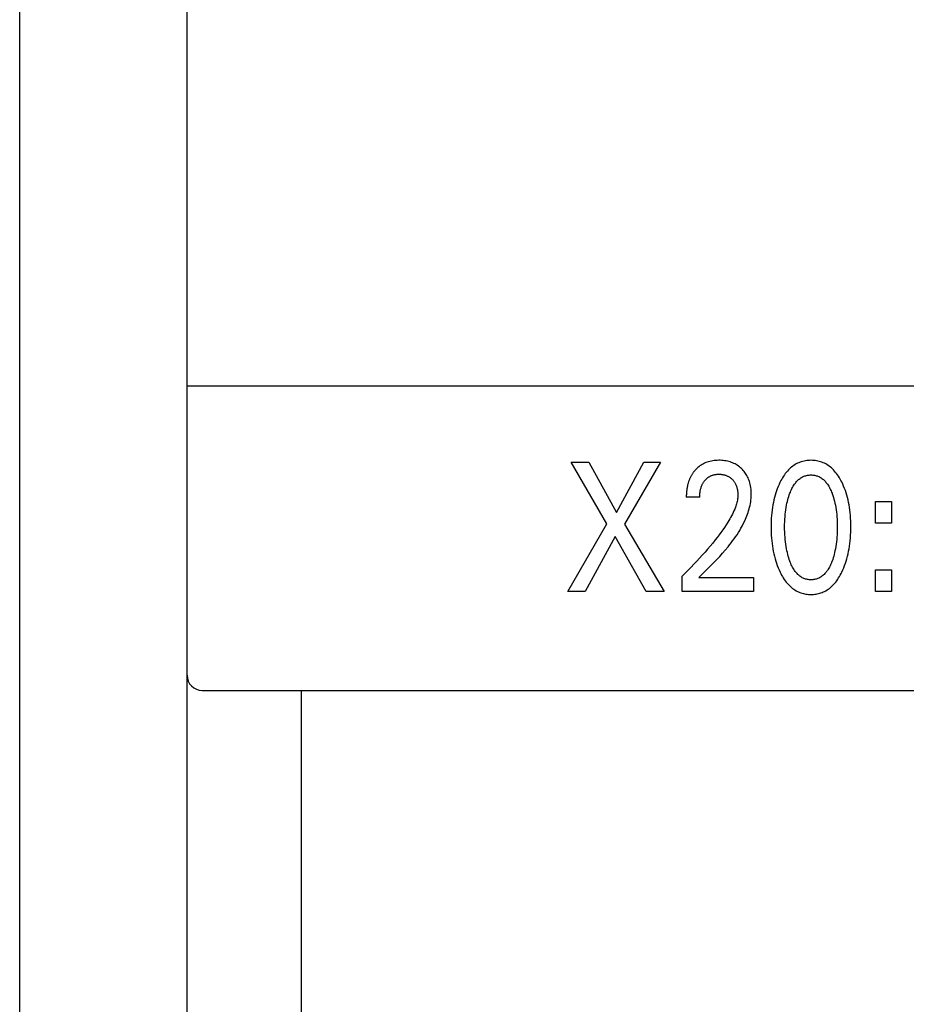
# Model space of a CAD drawing. Extents: x 0 to 594, y 0 to 420.
# Drawn here: x 104 to 115, y 264 to 277 of the extents above; entities that cross this region are included whole.
import ezdxf

# ---------------------------------------------------------------- set-up
doc = ezdxf.new("R2010")
doc.units = 0
doc.header["$LTSCALE"] = 32.67
doc.header["$MEASUREMENT"] = 0
doc.layers.add('20000_FRONT_O', color=7, linetype='CONTINUOUS')

msp = doc.modelspace()

# ---------------------------------------------------------------- linework, layer by layer
at = {"layer": '20000_FRONT_O', "color": 7, "linetype": 'Continuous'}
for p, q in [((103.53229, 238.55723), (103.53229, 337.75723)), ((105.73229, 240.84286), (105.73229, 278.34238)), ((103.53229, 276.96531), (103.53241, 276.97043)), ((131.33229, 272.15723), (105.73229, 272.15723)), ((111.24988, 270.34759), (110.78145, 271.15723)), ((110.78145, 271.15723), (111.01374, 271.15723)), ((111.01374, 271.15723), (111.37519, 270.49699)), ((111.37519, 270.49699), (111.7347, 271.15723)), ((111.95639, 271.15723), (111.48217, 270.34277)), ((111.7347, 271.15723), (111.95639, 271.15723)), ((112.47109, 270.69819), (112.2947, 270.69819)), ((114.78049, 270.35482), (114.78049, 270.64157)), ((114.78049, 270.64157), (114.99061, 270.64157)), ((114.99061, 270.64157), (114.99061, 270.35482)), ((110.73615, 269.45723), (111.24988, 270.34759)), ((111.48217, 270.34277), (112.00362, 269.45723)), ((114.99061, 270.35482), (114.78049, 270.35482)), ((111.35976, 270.18133), (110.96362, 269.45723)), ((111.76555, 269.45723), (111.35976, 270.18133)), ((112.2388, 269.45723), (112.2388, 269.66084)), ((112.46049, 269.64277), (113.17663, 269.64277)), ((113.17663, 269.64277), (113.17663, 269.45723)), ((114.78049, 269.45723), (114.78049, 269.74398)), ((114.78049, 269.74398), (114.99061, 269.74398)), ((114.99061, 269.74398), (114.99061, 269.45723)), ((110.96362, 269.45723), (110.73615, 269.45723)), ((112.00362, 269.45723), (111.76555, 269.45723)), ((113.17663, 269.45723), (112.2388, 269.45723)), ((114.99061, 269.45723), (114.78049, 269.45723)), ((105.93229, 268.15723), (131.13229, 268.15723)), ((107.23229, 268.15723), (107.23229, 247.56434))]:
    msp.add_line(p, q, dxfattribs=at)
for points in [[(103.53383, 276.95184), (103.53371, 276.95263), (103.5336, 276.95342), (103.53348, 276.95421), (103.53338, 276.955), (103.53328, 276.95579), (103.53318, 276.95658), (103.53309, 276.95737), (103.53301, 276.95817), (103.53293, 276.95896), (103.53285, 276.95975), (103.53279, 276.96055), (103.53272, 276.96134), (103.53267, 276.96214), (103.53261, 276.96293), (103.53257, 276.96373), (103.53253, 276.96452), (103.53249, 276.96532)], [(112.46049, 269.64277), (112.49985, 269.68184), (112.53928, 269.72088), (112.57865, 269.75998), (112.61785, 269.79926), (112.65676, 269.83882), (112.69526, 269.87875), (112.73323, 269.91918), (112.77056, 269.96018), (112.80713, 270.00188), (112.84282, 270.04438), (112.86361, 270.07011), (112.88402, 270.09618), (112.904, 270.12258), (112.92351, 270.14933), (112.94252, 270.17644), (112.961, 270.20392), (112.97891, 270.23178), (112.9962, 270.26002), (113.01284, 270.28867), (113.0288, 270.31772), (113.04404, 270.34719), (113.05853, 270.37709), (113.07221, 270.40743), (113.08156, 270.42958), (113.09045, 270.45194), (113.09883, 270.4745), (113.10669, 270.49726), (113.11398, 270.52019), (113.12067, 270.54328), (113.12673, 270.56651), (113.13213, 270.58987), (113.13682, 270.61334), (113.14079, 270.63692), (113.14399, 270.66058), (113.1464, 270.68431), (113.14797, 270.7081), (113.14868, 270.73193), (113.14852, 270.75485), (113.1475, 270.77775), (113.1456, 270.8006), (113.14279, 270.82337), (113.13904, 270.846), (113.13433, 270.86847), (113.13008, 270.88544), (113.12523, 270.90225), (113.11977, 270.91886), (113.11367, 270.93524), (113.1069, 270.95133), (113.09944, 270.96711), (113.09128, 270.98253), (113.08281, 270.99688), (113.07371, 271.01084), (113.06399, 271.02439), (113.05369, 271.03752), (113.04282, 271.05019), (113.03143, 271.06239), (113.01952, 271.0741), (113.00667, 271.08569), (112.99332, 271.0967), (112.9795, 271.10709), (112.96524, 271.11685), (112.95055, 271.12594), (112.93545, 271.13434), (112.91964, 271.14218), (112.90348, 271.14928), (112.88701, 271.15564), (112.87027, 271.16129), (112.85331, 271.16624), (112.83618, 271.17048), (112.81735, 271.17433), (112.79838, 271.1774), (112.77931, 271.17973), (112.76015, 271.18133), (112.74094, 271.18226), (112.72169, 271.18253), (112.70195, 271.18216), (112.68224, 271.18108), (112.6626, 271.17926), (112.64306, 271.17666), (112.62365, 271.17321), (112.60442, 271.16888), (112.58682, 271.16405), (112.56945, 271.15842), (112.55236, 271.15199), (112.53559, 271.14477), (112.51919, 271.13674), (112.50322, 271.12791), (112.48831, 271.11868), (112.47387, 271.10876), (112.45991, 271.09817), (112.44645, 271.08697), (112.43353, 271.07518)], [(114.33904, 269.71265), (114.35218, 269.74103), (114.36443, 269.76982), (114.37581, 269.79898), (114.38634, 269.82847), (114.39603, 269.85826), (114.4049, 269.88829), (114.41362, 269.92104), (114.42144, 269.954), (114.42839, 269.98716), (114.43452, 270.02047), (114.43985, 270.05392), (114.44442, 270.08748), (114.44861, 270.12446), (114.45195, 270.16152), (114.45449, 270.19864), (114.45625, 270.23581), (114.45728, 270.27302), (114.4576, 270.31024), (114.45724, 270.34693), (114.45619, 270.3836), (114.4544, 270.42024), (114.45184, 270.45683), (114.44845, 270.49335), (114.44421, 270.52979), (114.43957, 270.56284), (114.43415, 270.59578), (114.42792, 270.62858), (114.42084, 270.6612), (114.4129, 270.6936), (114.40405, 270.72577), (114.39503, 270.75527), (114.38519, 270.7845), (114.3745, 270.81344), (114.36294, 270.84205), (114.35049, 270.87031), (114.33711, 270.89819), (114.32734, 270.91717), (114.31709, 270.9359), (114.30633, 270.95434), (114.29503, 270.97244), (114.28315, 270.99016), (114.27067, 271.00743), (114.25755, 271.02422), (114.24376, 271.04048), (114.22927, 271.05616), (114.21622, 271.06915), (114.20264, 271.08163), (114.18856, 271.09355), (114.174, 271.10488), (114.15898, 271.11556), (114.14351, 271.12555), (114.12762, 271.13481), (114.11133, 271.14328), (114.09465, 271.15094), (114.07763, 271.15773), (114.06029, 271.16366), (114.04267, 271.16876), (114.0248, 271.17303), (114.00674, 271.1765), (113.98851, 271.17917), (113.97016, 271.18105), (113.95173, 271.18217), (113.93326, 271.18253), (113.91483, 271.18215), (113.89645, 271.18102), (113.87815, 271.17913), (113.85997, 271.17646), (113.84195, 271.17299), (113.82413, 271.16872), (113.80656, 271.16363), (113.78926, 271.15771), (113.77229, 271.15094), (113.75562, 271.14329), (113.73934, 271.13481), (113.72346, 271.12555), (113.708, 271.11556), (113.69298, 271.10488), (113.67842, 271.09356), (113.66433, 271.08163), (113.65075, 271.06915), (113.63768, 271.05616), (113.62313, 271.04046), (113.60928, 271.02418), (113.5961, 271.00736), (113.58355, 270.99007), (113.57162, 270.97235), (113.56026, 270.95425), (113.54946, 270.93583), (113.53918, 270.91712), (113.5294, 270.89819), (113.52574, 270.8908)], [(112.43353, 271.07518), (112.4257, 271.06752), (112.41808, 271.05964), (112.41228, 271.05335), (112.40662, 271.04694), (112.40108, 271.04041), (112.39568, 271.03376), (112.39042, 271.02699), (112.38529, 271.02012), (112.3803, 271.01314), (112.37546, 271.00606), (112.37076, 270.99888), (112.36621, 270.99161), (112.36181, 270.98424), (112.35757, 270.97679), (112.35347, 270.96926), (112.34954, 270.96165), (112.34552, 270.95346), (112.34168, 270.94519), (112.33802, 270.93685), (112.33452, 270.92843), (112.3312, 270.91994), (112.32804, 270.91139), (112.32505, 270.90278), (112.32221, 270.89411), (112.31954, 270.88539), (112.31701, 270.87662), (112.31464, 270.86781), (112.31242, 270.85896), (112.31034, 270.85008), (112.30841, 270.84117), (112.30625, 270.8303), (112.30429, 270.8194), (112.30253, 270.80847), (112.30096, 270.79751), (112.29958, 270.78652), (112.29838, 270.77552), (112.29736, 270.76449), (112.29652, 270.75346), (112.29584, 270.74241), (112.29532, 270.73136), (112.29496, 270.7203), (112.29476, 270.70925), (112.2947, 270.69819)], [(112.47109, 270.69819), (112.4712, 270.70907), (112.47152, 270.71994), (112.47208, 270.73081), (112.47287, 270.74167), (112.47393, 270.7525), (112.47525, 270.76331), (112.47685, 270.77408), (112.47875, 270.78481), (112.48068, 270.79426), (112.48287, 270.80367), (112.48531, 270.813), (112.48802, 270.82227), (112.49101, 270.83144), (112.49428, 270.84051), (112.49785, 270.84947), (112.50172, 270.8583), (112.50515, 270.86549), (112.50878, 270.87257), (112.51263, 270.87955), (112.51669, 270.88641), (112.52095, 270.89314), (112.52541, 270.89974), (112.53008, 270.9062), (112.53494, 270.91252), (112.54, 270.91868), (112.54499, 270.92436), (112.55014, 270.92989), (112.55547, 270.93526), (112.56096, 270.94046), (112.56662, 270.94547), (112.57243, 270.95029), (112.57841, 270.95491), (112.58454, 270.95933), (112.59082, 270.96352), (112.59711, 270.96741), (112.60352, 270.97107), (112.61006, 270.97452), (112.61672, 270.97774), (112.62348, 270.98074), (112.63033, 270.98351), (112.63728, 270.98605), (112.6443, 270.98836), (112.65138, 270.99043), (112.65999, 270.99261), (112.66867, 270.99447), (112.67741, 270.996), (112.68621, 270.99723), (112.69504, 270.99818), (112.70391, 270.99884), (112.7128, 270.99925), (112.72169, 270.9994), (112.73034, 270.99932), (112.73899, 270.999), (112.74761, 270.99844), (112.75621, 270.99764), (112.76478, 270.99658), (112.77332, 270.99525), (112.7818, 270.99365), (112.79023, 270.99177), (112.79793, 270.98978), (112.80556, 270.98755), (112.81312, 270.98508), (112.82059, 270.98235), (112.82796, 270.97936), (112.83522, 270.97613), (112.84235, 270.97263), (112.84935, 270.96888), (112.85612, 270.96491), (112.86274, 270.9607), (112.86921, 270.95625), (112.87552, 270.95157), (112.88166, 270.94666), (112.88763, 270.94155), (112.89343, 270.93623), (112.89904, 270.93072), (112.90436, 270.92514), (112.90949, 270.91939), (112.91444, 270.91347), (112.91918, 270.9074), (112.92372, 270.90117), (112.92806, 270.8948), (112.93217, 270.8883), (112.93607, 270.88166), (112.93974, 270.8749), (112.94339, 270.86757), (112.94679, 270.86011), (112.94995, 270.85255), (112.95286, 270.84489), (112.95555, 270.83713), (112.95801, 270.8293), (112.96026, 270.82139), (112.9623, 270.81343), (112.96415, 270.80542), (112.96603, 270.79629), (112.96765, 270.78712), (112.96904, 270.77791), (112.97019, 270.76868), (112.9711, 270.75942), (112.97176, 270.75014), (112.97218, 270.74086), (112.97236, 270.73157), (112.97229, 270.72229)], [(113.65567, 269.85843), (113.64801, 269.88008), (113.64091, 269.90192), (113.63434, 269.92394), (113.62828, 269.94611), (113.62273, 269.96842), (113.61765, 269.99083), (113.61165, 270.02056), (113.60641, 270.05043), (113.60188, 270.08041), (113.59804, 270.11048), (113.59484, 270.14063), (113.592, 270.17399), (113.58985, 270.20741), (113.58836, 270.24086), (113.5875, 270.27434), (113.58723, 270.30783), (113.58753, 270.34084), (113.5884, 270.37384), (113.5899, 270.40681), (113.59207, 270.43974), (113.59494, 270.47262), (113.59819, 270.50231), (113.60208, 270.53192), (113.60667, 270.56142), (113.61199, 270.5908), (113.61808, 270.62001), (113.62322, 270.64202), (113.62886, 270.66391), (113.63499, 270.68567), (113.64165, 270.70728), (113.64886, 270.72873), (113.65663, 270.75), (113.66279, 270.76568), (113.66931, 270.78123), (113.67622, 270.7966), (113.68357, 270.81176), (113.69138, 270.82667), (113.6997, 270.84131), (113.70856, 270.85563), (113.71801, 270.86961), (113.72806, 270.8832), (113.73578, 270.89281), (113.74383, 270.90216), (113.75222, 270.91122), (113.76095, 270.91994), (113.77002, 270.92829), (113.77941, 270.93623), (113.78914, 270.94372), (113.79919, 270.95072), (113.80957, 270.9572), (113.82027, 270.96312), (113.83075, 270.9682), (113.84148, 270.97274), (113.85244, 270.97674), (113.86361, 270.98021), (113.87495, 270.98313), (113.88644, 270.98552), (113.89804, 270.98738), (113.90973, 270.9887), (113.92148, 270.9895), (113.93326, 270.98976), (113.94503, 270.9895), (113.95678, 270.9887), (113.96847, 270.98738), (113.98008, 270.98552), (113.99156, 270.98313), (114.0029, 270.9802), (114.01407, 270.97674), (114.02504, 270.97274), (114.03577, 270.9682), (114.04624, 270.96312), (114.05694, 270.9572), (114.06732, 270.95073), (114.07737, 270.94372), (114.0871, 270.93624), (114.09649, 270.9283), (114.10556, 270.91995), (114.11429, 270.91123), (114.12268, 270.90217), (114.13074, 270.89282), (114.13845, 270.8832), (114.14851, 270.8696), (114.15796, 270.85561), (114.16683, 270.84127), (114.17516, 270.82662), (114.18297, 270.8117), (114.19032, 270.79653), (114.19723, 270.78117), (114.20374, 270.76565), (114.20988, 270.75), (114.21205, 270.74424)], [(113.52574, 270.8908), (113.51319, 270.86414), (113.50147, 270.83709), (113.49055, 270.80969), (113.48043, 270.78198), (113.47107, 270.754), (113.46247, 270.72577), (113.45361, 270.69358), (113.44567, 270.66116), (113.43859, 270.62855), (113.43237, 270.59576), (113.42695, 270.56283), (113.42231, 270.52979), (113.41807, 270.49335), (113.41469, 270.45683), (113.41212, 270.42025), (113.41033, 270.38361), (113.40928, 270.34693), (113.40892, 270.31024), (113.40923, 270.27293), (113.41025, 270.23564), (113.41201, 270.19838), (113.41455, 270.16117), (113.4179, 270.12402), (113.42209, 270.08695), (113.42666, 270.05338), (113.432, 270.01991), (113.43812, 269.98659), (113.44508, 269.95343), (113.4529, 269.92048), (113.46161, 269.88775), (113.47046, 269.85784), (113.48013, 269.82818), (113.49064, 269.7988), (113.50202, 269.76973), (113.51429, 269.74101), (113.52747, 269.71265), (113.53725, 269.69308), (113.54752, 269.67376), (113.55831, 269.65472), (113.56966, 269.63603), (113.5816, 269.61772), (113.59417, 269.59985), (113.6074, 269.58246), (113.62132, 269.56561), (113.63596, 269.54933), (113.64903, 269.53596), (113.66262, 269.5231), (113.67673, 269.51079), (113.69134, 269.49908), (113.70643, 269.48803), (113.72198, 269.47768), (113.73797, 269.46808), (113.75439, 269.45928), (113.77122, 269.45134), (113.78654, 269.44501), (113.80214, 269.43939), (113.81798, 269.43447), (113.83405, 269.43023), (113.8503, 269.42666), (113.8667, 269.42377), (113.88323, 269.42153), (113.89985, 269.41994), (113.91654, 269.41899), (113.93326, 269.41868), (113.95002, 269.41898), (113.96675, 269.41992), (113.98341, 269.42151), (113.99999, 269.42374), (114.01644, 269.42663), (114.03273, 269.4302), (114.04884, 269.43444), (114.06472, 269.43937), (114.08036, 269.445), (114.09572, 269.45134), (114.11255, 269.45928), (114.12898, 269.46806), (114.14497, 269.47765), (114.16053, 269.48799), (114.17561, 269.49904), (114.19022, 269.51075), (114.20433, 269.52306), (114.21792, 269.53594), (114.23098, 269.54933), (114.2456, 269.56563), (114.25948, 269.58251), (114.27268, 269.59992), (114.28521, 269.61782), (114.2971, 269.63614), (114.3084, 269.65484), (114.31914, 269.67386), (114.32934, 269.69315), (114.33904, 269.71265)], [(112.97229, 270.72229), (112.97161, 270.7062), (112.97024, 270.69014), (112.96821, 270.67414), (112.96558, 270.6582), (112.96238, 270.64233), (112.95865, 270.62656), (112.95444, 270.61088), (112.94979, 270.59532), (112.94473, 270.57989), (112.93931, 270.56459), (112.93052, 270.54179), (112.92106, 270.51932), (112.91097, 270.49714), (112.90032, 270.47526), (112.88914, 270.45364), (112.87751, 270.43227), (112.86546, 270.41112), (112.85306, 270.39017), (112.84035, 270.36941), (112.81849, 270.335), (112.79598, 270.30102), (112.77287, 270.26745), (112.7492, 270.23426), (112.72504, 270.20143), (112.70043, 270.16894), (112.67543, 270.13675), (112.64247, 270.09541), (112.60896, 270.05454), (112.57492, 270.0141), (112.54038, 269.9741), (112.50471, 269.93379), (112.46856, 269.89391), (112.43193, 269.85447), (112.39484, 269.81546), (112.35652, 269.77612), (112.31773, 269.73723), (112.27849, 269.6988), (112.2388, 269.66084)], [(114.21205, 270.74424), (114.22071, 270.71984), (114.22866, 270.69518), (114.23591, 270.67031), (114.24249, 270.64524), (114.24844, 270.62001), (114.25453, 270.59078), (114.25985, 270.5614), (114.26444, 270.5319), (114.26833, 270.5023), (114.27157, 270.47262), (114.27444, 270.43974), (114.27661, 270.40681), (114.27811, 270.37384), (114.27899, 270.34084), (114.27928, 270.30783), (114.27901, 270.27434), (114.27816, 270.24087), (114.27667, 270.20741), (114.27452, 270.174), (114.27168, 270.14063), (114.26847, 270.11047), (114.26463, 270.08039), (114.2601, 270.05041), (114.25486, 270.02055), (114.24887, 269.99083), (114.2438, 269.96844), (114.23825, 269.94615), (114.2322, 269.924), (114.22563, 269.90198), (114.21852, 269.88012), (114.21085, 269.85843), (114.20472, 269.84232), (114.19822, 269.82633), (114.19132, 269.81053), (114.18398, 269.79492), (114.17615, 269.77956), (114.16781, 269.76448), (114.15892, 269.7497), (114.14943, 269.73527), (114.13931, 269.72122), (114.13161, 269.71136), (114.12356, 269.70175), (114.11517, 269.69244), (114.10643, 269.68346), (114.09734, 269.67486), (114.08792, 269.66667), (114.07815, 269.65894), (114.06803, 269.65171), (114.05758, 269.64501), (114.04678, 269.63889), (114.03629, 269.63368), (114.02553, 269.62901), (114.01453, 269.6249), (114.00331, 269.62133), (113.99191, 269.61831), (113.98036, 269.61584), (113.96869, 269.61392), (113.95693, 269.61254), (113.94511, 269.61172), (113.93326, 269.61145), (113.92141, 269.61172), (113.90958, 269.61255), (113.89782, 269.61392), (113.88615, 269.61584), (113.8746, 269.61831), (113.86321, 269.62133), (113.85199, 269.6249), (113.84099, 269.62901), (113.83023, 269.63368), (113.81974, 269.63889), (113.80894, 269.64501), (113.79849, 269.6517), (113.78837, 269.65893), (113.7786, 269.66666), (113.76918, 269.67485), (113.76009, 269.68345), (113.75135, 269.69242), (113.74296, 269.70174), (113.73491, 269.71135), (113.72721, 269.72122), (113.71708, 269.73528), (113.70759, 269.74973), (113.69869, 269.76452), (113.69034, 269.77962), (113.68252, 269.79499), (113.67517, 269.81059), (113.66828, 269.82639), (113.66179, 269.84235), (113.65567, 269.85843)]]:
    msp.add_lwpolyline(points, dxfattribs=at)
msp.add_arc((105.93229, 268.35723), 0.2, 180, 270, dxfattribs=at)

doc.saveas('drawing.dxf')
